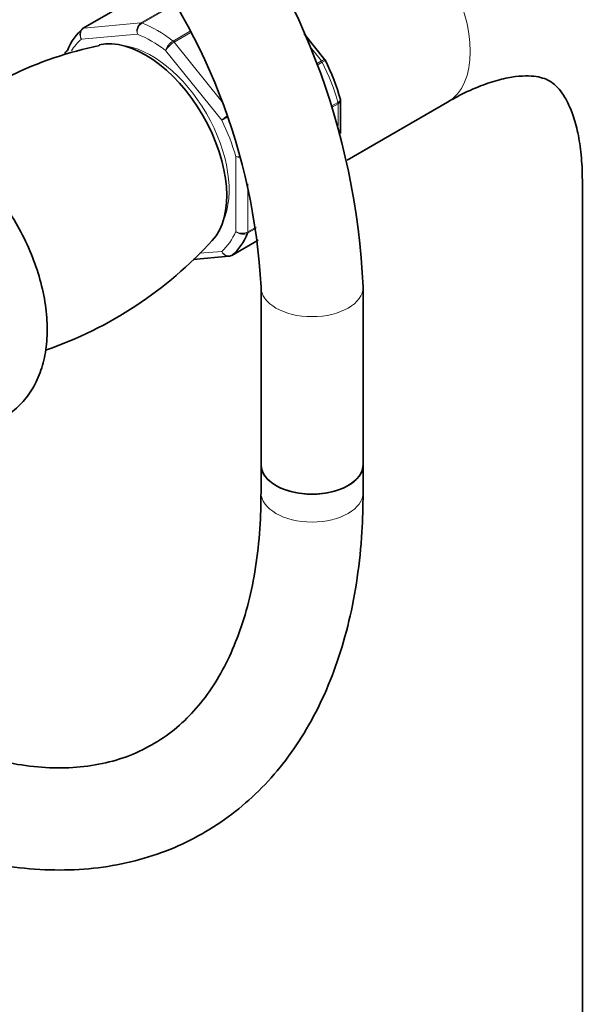
# Model space of a CAD drawing. Units: millimetres. Extents: x 0 to 1494, y 0 to 2770.
# Drawn here: x 414 to 480, y 797 to 912 of the extents above; entities that cross this region are included whole.
import ezdxf
from ezdxf import colors
from ezdxf.entities.mleader import LeaderData, LeaderLine
from ezdxf.math import Vec2, Vec3

# ---------------------------------------------------------------- set-up
doc = ezdxf.new("R2010")
doc.units = ezdxf.units.MM
doc.layers.add('DV6_Défaut', color=7, linetype='Continuous')
doc.layers.add('Défaut', color=7, linetype='Continuous')

# ---------------------------------------------------------------- blocks, each defined once
blk = doc.blocks.new('_DOT')
at = {"color": 0}
blk.add_line((0, 0), (-1, 0), dxfattribs=at)
at = {"color": 0, "const_width": 0.333}
blk.add_lwpolyline([(-0.1665, 0, 1), (0.1665, 0, 1)], format="xyb", close=True, dxfattribs=at)
blk = doc.blocks.new('SE5')
at = {"layer": 'DV6_Défaut', "color": 7, "linetype": 'Continuous', "lineweight": 35}
for p, q in [((430.49, 916.61), (421.31, 911.31)), ((449.71, 907.61), (447.29, 910.63)), ((449.76, 907.52), (449.71, 907.61)), ((451.55, 898.94), (451.55, 902.82)), ((452.32, 895.81), (464.12, 902.63)), ((479.98, 893.47), (479.98, 302.02)), ((438.78, 884.62), (441.87, 886.4)), ((434.23, 884.13), (438.43, 884.51)), ((442.21, 880.88), (442.21, 860.02)), ((454.21, 860.02), (454.21, 880.88)), ((442.21, 860.02), (442.21, 856.75)), ((454.21, 856.75), (454.21, 860.02))]:
    blk.add_line(p, q, dxfattribs=at)
at = {"layer": 'DV6_Défaut', "color": 7, "linetype": 'Continuous', "lineweight": 18}
for p, q in [((430.5, 916.59), (421.39, 911.33)), ((428.1, 911.93), (431.99, 914.18)), ((432.03, 914.11), (428.22, 911.91)), ((421.39, 911.33), (428.1, 911.93)), ((427.69, 910.61), (421.09, 910.02)), ((431.87, 909.8), (433.8, 910.91)), ((433.88, 910.77), (431.99, 909.68)), ((431.99, 909.68), (437.6, 902.71)), ((437.59, 900.49), (430.99, 908.7)), ((449.31, 907.46), (447.98, 909.11)), ((448.75, 907.13), (449.31, 907.46)), ((449.41, 907.31), (448.81, 906.96)), ((450.53, 902.19), (451.24, 902.59)), ((451.26, 902.43), (450.58, 902.04)), ((451.26, 899.87), (451.26, 902.43)), ((439.24, 887.44), (439.24, 896.23)), ((440.65, 893.04), (440.65, 887.37)), ((441.65, 887.83), (440.63, 887.23)), ((440.65, 887.37), (441.64, 887.93)), ((438.8, 884.63), (441.87, 886.41)), ((434.99, 884.86), (437.59, 885.09))]:
    blk.add_line(p, q, dxfattribs=at)
at = {"layer": 'DV6_Défaut', "color": 7, "linetype": 'Continuous', "lineweight": 35}
for centre, radius, start, end in [((369.57, 877.11), 84.72, 2.5487, 39.5955), ((369.38, 877.02), 72.94, 3.0385, 39.6879), ((432.55, 864.52), 45.72, 101.7557, 129.6966), ((427.48, 896.27), 24.97, 15.4559, 26.943), ((401.5, 918.16), 47.26, 288.98, 317.791), ((438.45, 885.02), 0.501, 266.1208, 309.8788)]:
    blk.add_arc(centre, radius, start, end, dxfattribs=at)
at = {"layer": 'DV6_Défaut', "color": 7, "linetype": 'Continuous', "lineweight": 18}
for centre, radius, start, end in [((428.77, 911), 1.15, 125.8424, 199.7637), ((428.95, 910.85), 1.29, 124.8073, 191.0144), ((432.94, 908.04), 2.06, 121.1109, 161.2592), ((433.48, 907.16), 2.92, 120.4411, 148.2362), ((441.64, 896.26), 5.86, 125.5171, 133.83), ((400.16, 967.71), 76.94, 299.1059, 299.7121), ((439.6, 898.34), 2.14, 260.225, 276.0259), ((439.86, 897.81), 1.69, 248.3164, 269.7479), ((440.01, 888.65), 1.44, 237.4422, 296.4729), ((440.09, 888.38), 1.27, 227.9121, 295.2238)]:
    blk.add_arc(centre, radius, start, end, dxfattribs=at)
for centre, major_axis, start_param, end_param in [((457.62, 913.88), (-6.5, 11.26), 3.141593, 6.283185), ((428.27, 911.47), (-0.25, 0.433), 5.660215, 6.021386), ((430.05, 897.96), (-8, 13.86), 5.335359, 5.660215), ((421.56, 910.87), (0.25, -0.433), 2.879793, 3.141593), ((429.34, 897.55), (-7.5, 12.99), 5.341396, 5.654178), ((429.34, 897.55), (-7.5, 12.99), 0.105409, 0.305917), ((429.34, 897.55), (6.45, -11.17), 0.389057, 2.752536), ((431.82, 909.43), (-0.25, 0.433), 4.974188, 5.335359), ((449.13, 907.21), (0.25, -0.433), 1.471425, 1.832596), ((440.65, 904.09), (8, -13.86), 1.146569, 1.471425), ((450.9, 902.64), (0.25, -0.433), 0.785398, 1.146569), ((429.34, 897.55), (7.5, -12.99), 1.152606, 1.465388), ((429.34, 897.55), (7.5, -12.99), 0.105409, 0.41819), ((440.3, 887.57), (0.25, -0.433), 0.424228, 0.785398), ((448.21, 880.88), (-6, 0), 0.001118, 3.14113), ((448.21, 856.75), (6, 0), 3.141593, 6.283185)]:
    blk.add_ellipse(centre, major_axis=major_axis, ratio=0.57735, start_param=start_param, end_param=end_param, dxfattribs=at)
at = {"layer": 'DV6_Défaut', "color": 7, "linetype": 'Continuous', "lineweight": 35}
for centre, major_axis, start_param, end_param in [((430.05, 897.96), (-8, 13.86), 0.099371, 0.424228), ((421.56, 910.87), (0.25, -0.433), 3.141593, 3.240964), ((428.63, 897.15), (6.75, -11.69), 0.180909, 2.961663), ((430.05, 897.96), (8, -13.86), 0.099371, 0.424228), ((438.53, 885.05), (-0.25, 0.433), 3.141593, 3.240964), ((448.21, 860.02), (6, 0), 3.141593, 6.283185), ((448.21, 860.02), (-6, 0), 0, 3.141593)]:
    blk.add_ellipse(centre, major_axis=major_axis, ratio=0.57735, start_param=start_param, end_param=end_param, dxfattribs=at)
for points, knots in [([(505.98, 893.47), (505.97, 894.53), (505.92, 897.08), (505.48, 901.56), (504.49, 906.45), (503, 911.09), (501.02, 915.35), (498.61, 919.17), (495.8, 922.51), (492.65, 925.35), (489.22, 927.67), (485.54, 929.47), (481.68, 930.76), (477.65, 931.53), (473.49, 931.79), (469.2, 931.54), (464.81, 930.77), (460.36, 929.48), (455.68, 927.61), (452.85, 926.09), (451.12, 925.14)], [0, 0, 0, 0, 0.033571, 0.095351, 0.157058, 0.217989, 0.277596, 0.335501, 0.391625, 0.446173, 0.499541, 0.552218, 0.604645, 0.65727, 0.710595, 0.76505, 0.820934, 0.878352, 0.937173, 1, 1, 1, 1]), ([(419.46, 908.69), (419.37, 908.63), (419.29, 908.57), (419.2, 908.42), (419.17, 908.34), (419.17, 908.27)], [0, 0, 0, 0, 0.545941, 0.545941, 1, 1, 1, 1]), ([(464.12, 902.63), (464.64, 902.91), (465.9, 903.62), (468.06, 904.59), (470.28, 905.3), (472.19, 905.67), (473.73, 905.73), (474.91, 905.59), (475.81, 905.3), (476.49, 904.9), (477.2, 904.25), (477.92, 903.26), (478.63, 901.85), (479.28, 899.94), (479.75, 897.54), (479.96, 895.24), (479.97, 893.91), (479.98, 893.47)], [0, 0, 0, 0, 0.035531, 0.102806, 0.16975, 0.236852, 0.305053, 0.37632, 0.454607, 0.549713, 0.629066, 0.700568, 0.767216, 0.837869, 0.906097, 0.973707, 1, 1, 1, 1]), ([(408.15, 864.39), (408.72, 864.46), (409.92, 864.64), (411.88, 865.42), (413.71, 866.77), (415.16, 868.5), (416.21, 870.56), (416.88, 872.91), (417.14, 875.55), (416.98, 878.41), (416.39, 881.41), (415.4, 884.43), (414.04, 887.39), (412.36, 890.19), (410.41, 892.77), (408.21, 895.05), (405.82, 896.98), (403.28, 898.47), (400.74, 899.41), (398.29, 899.8), (396.05, 899.68), (393.9, 899.06), (391.97, 897.94), (390.35, 896.36), (389.19, 894.54), (388.67, 893.21), (388.48, 892.57)], [0, 0, 0, 0, 0.027356, 0.068505, 0.108304, 0.147459, 0.187151, 0.228487, 0.271868, 0.3168, 0.362318, 0.40773, 0.452966, 0.498144, 0.54344, 0.589005, 0.635054, 0.681745, 0.728943, 0.769882, 0.808955, 0.846825, 0.887158, 0.926514, 0.965813, 1, 1, 1, 1]), ([(391.47, 820.53), (392.43, 819.98), (394.8, 818.66), (399.1, 816.62), (404.04, 814.76), (408.98, 813.4), (413.82, 812.58), (418.54, 812.31), (423.09, 812.58), (427.43, 813.4), (431.52, 814.73), (435.32, 816.57), (438.82, 818.88), (442, 821.64), (444.85, 824.84), (447.35, 828.45), (449.49, 832.47), (451.25, 836.87), (452.62, 841.64), (453.58, 846.69), (454.12, 851.86), (454.19, 855.04), (454.21, 856.75)], [0, 0, 0, 0, 0.028253, 0.081596, 0.134972, 0.188235, 0.241233, 0.293788, 0.345728, 0.396946, 0.447452, 0.497386, 0.546996, 0.596539, 0.646265, 0.696436, 0.747219, 0.798668, 0.850728, 0.903269, 0.956135, 1, 1, 1, 1]), ([(442.21, 856.75), (442.2, 855.82), (442.17, 853.53), (441.85, 849.56), (441.14, 845.31), (440.09, 841.38), (438.73, 837.84), (437.08, 834.69), (435.15, 831.94), (432.93, 829.58), (430.41, 827.63), (427.58, 826.1), (424.44, 825.02), (421.03, 824.44), (417.42, 824.34), (413.63, 824.73), (409.88, 825.56), (407.38, 826.36), (406.2, 826.79)], [0, 0, 0, 0, 0.032743, 0.095226, 0.157655, 0.220112, 0.282771, 0.345911, 0.409934, 0.475352, 0.542629, 0.611774, 0.681704, 0.750343, 0.817012, 0.881985, 0.945818, 1, 1, 1, 1])]:
    blk.add_open_spline(points, degree=3, knots=knots, dxfattribs=at)
at = {"layer": 'DV6_Défaut', "color": 7, "linetype": 'Continuous', "lineweight": 18}
for points, knots in [([(421.09, 910.02), (421.02, 910.13), (420.98, 910.25), (420.92, 910.5), (420.92, 910.63), (420.96, 910.87), (421, 910.98), (421.1, 911.13), (421.14, 911.18), (421.19, 911.22)], [0, 0, 0, 0, 0.277363, 0.277363, 0.554726, 0.554726, 0.832089, 0.832089, 1, 1, 1, 1]), ([(421.39, 911.33), (421.29, 911.28), (421.21, 911.2), (421.08, 911.01), (421.04, 910.9), (420.98, 910.65), (420.97, 910.52), (421, 910.26), (421.04, 910.13), (421.09, 910.02)], [0, 0, 0, 0, 0.25, 0.25, 0.5, 0.5, 0.75, 0.75, 1, 1, 1, 1]), ([(449.31, 907.46), (449.4, 907.51), (449.48, 907.55), (449.61, 907.61), (449.66, 907.62), (449.7, 907.62), (449.71, 907.62), (449.71, 907.61)], [0, 0, 0, 0, 0.418043, 0.418043, 0.836086, 0.836086, 1, 1, 1, 1]), ([(449.77, 907.52), (449.77, 907.52), (449.77, 907.52), (449.74, 907.5), (449.7, 907.48), (449.58, 907.41), (449.5, 907.36), (449.41, 907.31)], [0, 0, 0, 0, 0.177036, 0.177036, 0.588518, 0.588518, 1, 1, 1, 1]), ([(451.24, 902.59), (451.33, 902.65), (451.4, 902.7), (451.51, 902.82), (451.53, 902.88), (451.54, 902.95), (451.53, 902.97), (451.53, 902.98)], [0, 0, 0, 0, 0.429553, 0.429553, 0.859106, 0.859106, 1, 1, 1, 1]), ([(451.55, 902.82), (451.55, 902.75), (451.53, 902.68), (451.43, 902.55), (451.35, 902.49), (451.26, 902.43)], [0, 0, 0, 0, 0.498399, 0.498399, 1, 1, 1, 1]), ([(437.59, 885.09), (437.65, 884.98), (437.74, 884.87), (437.93, 884.71), (438.04, 884.64), (438.26, 884.56), (438.38, 884.54), (438.6, 884.55), (438.71, 884.58), (438.8, 884.63)], [0, 0, 0, 0, 0.25, 0.25, 0.5, 0.5, 0.75, 0.75, 1, 1, 1, 1]), ([(438.42, 884.51), (438.42, 884.51), (438.41, 884.51), (438.29, 884.5), (438.19, 884.52), (437.98, 884.62), (437.88, 884.69), (437.71, 884.86), (437.64, 884.97), (437.59, 885.09)], [0, 0, 0, 0, 0.023904, 0.023904, 0.349269, 0.349269, 0.674635, 0.674635, 1, 1, 1, 1])]:
    blk.add_open_spline(points, degree=3, knots=knots, dxfattribs=at)
at = {"layer": 'DV6_Défaut', "color": 7, "linetype": 'Continuous', "lineweight": 35}
for points in [[(421.32, 911.3), (421.24, 911.26), (421.19, 911.23), (421.19, 911.21)], [(421.19, 911.22), (421.22, 911.25), (421.25, 911.27), (421.29, 911.29)], [(451.54, 902.82), (451.55, 902.91), (451.54, 902.97), (451.52, 902.98)]]:
    blk.add_open_spline(points, degree=3, dxfattribs=at)

msp = doc.modelspace()

# ---------------------------------------------------------------- block references
at = {"layer": 'Défaut'}
msp.add_blockref('SE5', (0, 0), dxfattribs=at)

# ---------------------------------------------------------------- leaders
at = {"layer": 'Défaut', "color": 7, "linetype": 'Continuous', "lineweight": 18}
ml = msp.add_multileader_mtext('Standard', dxfattribs=at)
ml.set_content('{\\pxsm0.9;\\fSolid Edge ISO|b1||i0||c0|p34;\\W1.;15/09/2021\\P}', color=256)
ml.set_leader_properties()
ml.set_arrow_properties(name='DOT')
ml.build(insert=Vec2(0, 0))
ml.multileader.update_dxf_attribs({"leader_type": 0, "dogleg_length": 0, "arrow_head_size": 12})
ctx = ml.context
ctx.base_point, ctx.char_height, ctx.arrow_head_size, ctx.landing_gap_size = Vec3(1406.07, 2762.46), 12, 12, 4.2
notes = []
notes.append((ctx, [(0, (0, 0, 0), (0, 0), (1, 0), 1, [])]))
ctx.mtext.insert = Vec3(1408.07, 2768.58)
for ctx, leaders in notes:
    for number, flags, end, landing, length, lines in leaders:
        leader = LeaderData()
        leader.index, (leader.has_last_leader_line, leader.has_dogleg_vector, leader.attachment_direction) = number, flags
        leader.last_leader_point, leader.dogleg_vector, leader.dogleg_length = Vec3(end), Vec3(landing), length
        for number, points, colour, breaks in lines:
            line = LeaderLine()
            line.index, line.vertices, line.color, line.breaks = number, Vec3.list(points), colors.encode_raw_color(colour), breaks
            leader.lines.append(line)
        ctx.leaders.append(leader)

doc.saveas('drawing.dxf')
